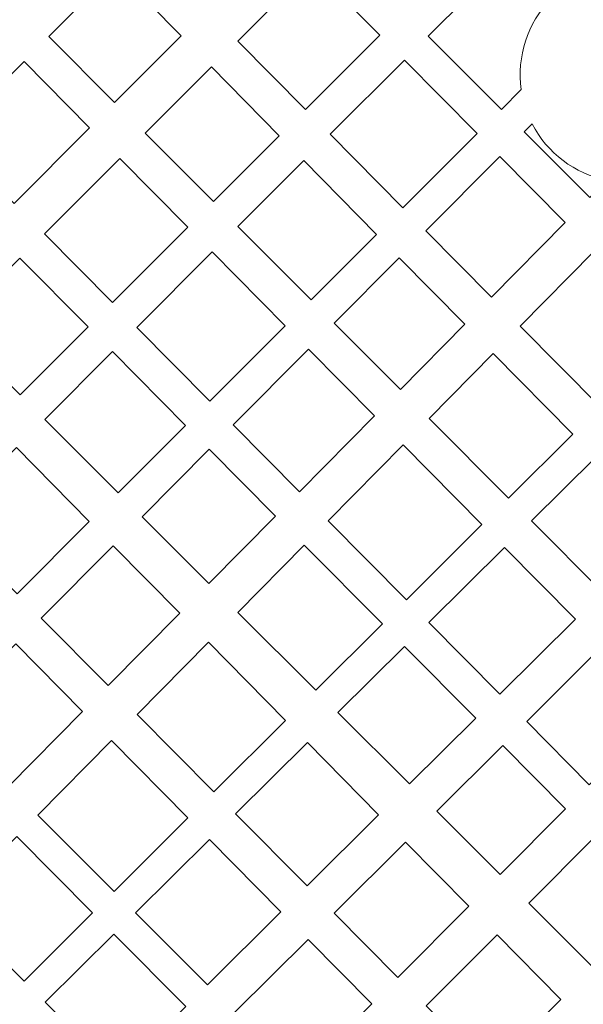
# Model space of a CAD drawing. Units: millimetres. Extents: x -105 to 10, y -115 to 132.
# Drawn here: x -76 to -60, y -62 to -35 of the extents above; entities that cross this region are included whole.
import ezdxf

# ---------------------------------------------------------------- set-up
doc = ezdxf.new("R2010")
doc.units = ezdxf.units.MM
doc.header["$MEASUREMENT"] = 0
doc.layers.add('layer 1', color=7, linetype='Continuous')

msp = doc.modelspace()

# ---------------------------------------------------------------- linework, layer by layer
at = {"layer": 'layer 1', "color": 250, "lineweight": 9}
msp.add_open_spline([(-104.9271, -115.0343), (-104.9271, -115.0343), (-104.9271, 131.7214), (-104.9271, 131.7214), (-104.9271, 131.7214), (-104.9271, 131.7214), (9.8106, 131.7214), (9.8106, 131.7214), (9.8106, 131.7214), (9.8106, 131.7214), (9.8106, -115.0343), (9.8106, -115.0343), (9.8106, -115.0343), (9.8106, -115.0343), (-104.9271, -115.0343), (-104.9271, -115.0343)], degree=3, knots=[0, 0, 0, 0, 0.2, 0.2, 0.2, 0.2, 0.4, 0.4, 0.4, 0.4, 0.6, 0.6, 0.6, 0.6, 1, 1, 1, 1], dxfattribs=at)
at = {"layer": 'layer 1', "color": 7, "lineweight": 9}
for points, knots in [([(-61.3158, -34.3393), (-61.3158, -34.3393), (-62.4884, -33.2014), (-62.4884, -33.2014), (-62.4884, -33.2014), (-62.4884, -33.2014), (-64.6281, -35.3386), (-64.6281, -35.3386), (-64.6281, -35.3386), (-64.6281, -35.3386), (-62.6422, -37.3167), (-62.6422, -37.3167), (-62.6422, -37.3167), (-62.6422, -37.3167), (-62.1083, -36.7828), (-62.1083, -36.7828), (-62.1083, -36.7828), (-62.1083, -36.7828), (-62.1272, -36.6152), (-62.1272, -36.6152), (-62.1272, -36.6152), (-62.1272, -36.6152), (-62.1364, -36.4479), (-62.1364, -36.4479), (-62.1364, -36.4479), (-62.1364, -36.4479), (-62.136, -36.2812), (-62.136, -36.2812), (-62.136, -36.2812), (-62.136, -36.2812), (-62.1261, -36.1154), (-62.1261, -36.1154), (-62.1261, -36.1154), (-62.1261, -36.1154), (-62.107, -35.951), (-62.107, -35.951), (-62.107, -35.951), (-62.107, -35.951), (-62.0785, -35.7881), (-62.0785, -35.7881), (-62.0785, -35.7881), (-62.0785, -35.7881), (-62.0412, -35.6275), (-62.0412, -35.6275), (-62.0412, -35.6275), (-62.0412, -35.6275), (-61.9948, -35.4694), (-61.9948, -35.4694), (-61.9948, -35.4694), (-61.9948, -35.4694), (-61.9394, -35.3141), (-61.9394, -35.3141), (-61.9394, -35.3141), (-61.9394, -35.3141), (-61.8755, -35.162), (-61.8755, -35.162), (-61.8755, -35.162), (-61.8755, -35.162), (-61.803, -35.0136), (-61.803, -35.0136), (-61.803, -35.0136), (-61.803, -35.0136), (-61.7219, -34.8692), (-61.7219, -34.8692), (-61.7219, -34.8692), (-61.7219, -34.8692), (-61.6326, -34.7292), (-61.6326, -34.7292), (-61.6326, -34.7292), (-61.6326, -34.7292), (-61.5351, -34.594), (-61.5351, -34.594), (-61.5351, -34.594), (-61.5351, -34.594), (-61.4293, -34.4639), (-61.4293, -34.4639), (-61.4293, -34.4639), (-61.4293, -34.4639), (-61.3158, -34.3393), (-61.3158, -34.3393), (-61.3158, -34.3393), (-61.3158, -34.3393), (-61.3158, -34.3393), (-61.3158, -34.3393)], [0, 0, 0, 0, 0.0454545, 0.0454545, 0.0454545, 0.0454545, 0.0909091, 0.0909091, 0.0909091, 0.0909091, 0.1363636, 0.1363636, 0.1363636, 0.1363636, 0.1818182, 0.1818182, 0.1818182, 0.1818182, 0.2272727, 0.2272727, 0.2272727, 0.2272727, 0.2727273, 0.2727273, 0.2727273, 0.2727273, 0.3181818, 0.3181818, 0.3181818, 0.3181818, 0.3636364, 0.3636364, 0.3636364, 0.3636364, 0.4090909, 0.4090909, 0.4090909, 0.4090909, 0.4545455, 0.4545455, 0.4545455, 0.4545455, 0.5, 0.5, 0.5, 0.5, 0.5454545, 0.5454545, 0.5454545, 0.5454545, 0.5909091, 0.5909091, 0.5909091, 0.5909091, 0.6363636, 0.6363636, 0.6363636, 0.6363636, 0.6818182, 0.6818182, 0.6818182, 0.6818182, 0.7272727, 0.7272727, 0.7272727, 0.7272727, 0.7727273, 0.7727273, 0.7727273, 0.7727273, 0.8181818, 0.8181818, 0.8181818, 0.8181818, 0.8636364, 0.8636364, 0.8636364, 0.8636364, 0.9090909, 0.9090909, 0.9090909, 0.9090909, 1, 1, 1, 1]), ([(-74.8968, -35.3487), (-74.8968, -35.3487), (-73.085, -33.5326), (-73.085, -33.5326), (-73.085, -33.5326), (-73.085, -33.5326), (-71.3191, -35.3285), (-71.3191, -35.3285), (-71.3191, -35.3285), (-71.3191, -35.3285), (-73.1187, -37.1333), (-73.1187, -37.1333), (-73.1187, -37.1333), (-73.1187, -37.1333), (-74.8968, -35.3487), (-74.8968, -35.3487), (-74.8968, -35.3487), (-74.8968, -35.3487), (-74.8968, -35.3487), (-74.8968, -35.3487)], [0, 0, 0, 0, 0.1666667, 0.1666667, 0.1666667, 0.1666667, 0.3333333, 0.3333333, 0.3333333, 0.3333333, 0.5, 0.5, 0.5, 0.5, 0.6666667, 0.6666667, 0.6666667, 0.6666667, 1, 1, 1, 1]), ([(-67.7753, -33.4611), (-67.7753, -33.4611), (-69.786, -35.4665), (-69.786, -35.4665), (-69.786, -35.4665), (-69.786, -35.4665), (-67.9504, -37.3206), (-67.9504, -37.3206), (-67.9504, -37.3206), (-67.9504, -37.3206), (-65.941, -35.3112), (-65.941, -35.3112), (-65.941, -35.3112), (-65.941, -35.3112), (-67.7753, -33.4611), (-67.7753, -33.4611), (-67.7753, -33.4611), (-67.7753, -33.4611), (-67.7753, -33.4611), (-67.7753, -33.4611)], [0, 0, 0, 0, 0.1666667, 0.1666667, 0.1666667, 0.1666667, 0.3333333, 0.3333333, 0.3333333, 0.3333333, 0.5, 0.5, 0.5, 0.5, 0.6666667, 0.6666667, 0.6666667, 0.6666667, 1, 1, 1, 1]), ([(-65.2741, -35.9838), (-65.2741, -35.9838), (-67.2852, -37.9925), (-67.2852, -37.9925), (-67.2852, -37.9925), (-67.2852, -37.9925), (-65.3116, -39.986), (-65.3116, -39.986), (-65.3116, -39.986), (-65.3116, -39.986), (-63.3002, -37.9746), (-63.3002, -37.9746), (-63.3002, -37.9746), (-63.3002, -37.9746), (-65.2741, -35.9838), (-65.2741, -35.9838), (-65.2741, -35.9838), (-65.2741, -35.9838), (-65.2741, -35.9838), (-65.2741, -35.9838)], [0, 0, 0, 0, 0.1666667, 0.1666667, 0.1666667, 0.1666667, 0.3333333, 0.3333333, 0.3333333, 0.3333333, 0.5, 0.5, 0.5, 0.5, 0.6666667, 0.6666667, 0.6666667, 0.6666667, 1, 1, 1, 1]), ([(-77.6115, -38.07), (-77.6115, -38.07), (-75.5708, -36.0243), (-75.5708, -36.0243), (-75.5708, -36.0243), (-75.5708, -36.0243), (-73.7992, -37.8156), (-73.7992, -37.8156), (-73.7992, -37.8156), (-73.7992, -37.8156), (-75.8395, -39.8616), (-75.8395, -39.8616), (-75.8395, -39.8616), (-75.8395, -39.8616), (-77.6115, -38.07), (-77.6115, -38.07), (-77.6115, -38.07), (-77.6115, -38.07), (-77.6115, -38.07), (-77.6115, -38.07)], [0, 0, 0, 0, 0.1666667, 0.1666667, 0.1666667, 0.1666667, 0.3333333, 0.3333333, 0.3333333, 0.3333333, 0.5, 0.5, 0.5, 0.5, 0.6666667, 0.6666667, 0.6666667, 0.6666667, 1, 1, 1, 1]), ([(-70.4915, -36.1701), (-70.4915, -36.1701), (-72.2906, -37.9645), (-72.2906, -37.9645), (-72.2906, -37.9645), (-72.2906, -37.9645), (-70.4459, -39.816), (-70.4459, -39.816), (-70.4459, -39.816), (-70.4459, -39.816), (-68.6613, -38.0315), (-68.6613, -38.0315), (-68.6613, -38.0315), (-68.6613, -38.0315), (-70.4915, -36.1701), (-70.4915, -36.1701), (-70.4915, -36.1701), (-70.4915, -36.1701), (-70.4915, -36.1701), (-70.4915, -36.1701)], [0, 0, 0, 0, 0.1666667, 0.1666667, 0.1666667, 0.1666667, 0.3333333, 0.3333333, 0.3333333, 0.3333333, 0.5, 0.5, 0.5, 0.5, 0.6666667, 0.6666667, 0.6666667, 0.6666667, 1, 1, 1, 1]), ([(-61.8132, -37.7093), (-61.8132, -37.7093), (-62.0295, -37.9272), (-62.0295, -37.9272), (-62.0295, -37.9272), (-62.0295, -37.9272), (-60.249, -39.7007), (-60.249, -39.7007), (-60.249, -39.7007), (-60.249, -39.7007), (-59.7917, -39.2373), (-59.7917, -39.2373), (-59.7917, -39.2373), (-59.7917, -39.2373), (-59.9535, -39.1998), (-59.9535, -39.1998), (-59.9535, -39.1998), (-59.9535, -39.1998), (-60.1119, -39.1535), (-60.1119, -39.1535), (-60.1119, -39.1535), (-60.1119, -39.1535), (-60.2669, -39.0988), (-60.2669, -39.0988), (-60.2669, -39.0988), (-60.2669, -39.0988), (-60.4179, -39.0356), (-60.4179, -39.0356), (-60.4179, -39.0356), (-60.4179, -39.0356), (-60.5646, -38.9641), (-60.5646, -38.9641), (-60.5646, -38.9641), (-60.5646, -38.9641), (-60.7068, -38.8849), (-60.7068, -38.8849), (-60.7068, -38.8849), (-60.7068, -38.8849), (-60.8443, -38.798), (-60.8443, -38.798), (-60.8443, -38.798), (-60.8443, -38.798), (-60.9766, -38.7037), (-60.9766, -38.7037), (-60.9766, -38.7037), (-60.9766, -38.7037), (-61.1035, -38.6021), (-61.1035, -38.6021), (-61.1035, -38.6021), (-61.1035, -38.6021), (-61.2245, -38.4936), (-61.2245, -38.4936), (-61.2245, -38.4936), (-61.2245, -38.4936), (-61.3396, -38.3784), (-61.3396, -38.3784), (-61.3396, -38.3784), (-61.3396, -38.3784), (-61.4483, -38.2566), (-61.4483, -38.2566), (-61.4483, -38.2566), (-61.4483, -38.2566), (-61.5504, -38.1287), (-61.5504, -38.1287), (-61.5504, -38.1287), (-61.5504, -38.1287), (-61.6453, -37.9946), (-61.6453, -37.9946), (-61.6453, -37.9946), (-61.6453, -37.9946), (-61.7331, -37.8548), (-61.7331, -37.8548), (-61.7331, -37.8548), (-61.7331, -37.8548), (-61.8132, -37.7093), (-61.8132, -37.7093), (-61.8132, -37.7093), (-61.8132, -37.7093), (-61.8132, -37.7093), (-61.8132, -37.7093)], [0, 0, 0, 0, 0.047619, 0.047619, 0.047619, 0.047619, 0.0952381, 0.0952381, 0.0952381, 0.0952381, 0.1428571, 0.1428571, 0.1428571, 0.1428571, 0.1904762, 0.1904762, 0.1904762, 0.1904762, 0.2380952, 0.2380952, 0.2380952, 0.2380952, 0.2857143, 0.2857143, 0.2857143, 0.2857143, 0.3333333, 0.3333333, 0.3333333, 0.3333333, 0.3809524, 0.3809524, 0.3809524, 0.3809524, 0.4285714, 0.4285714, 0.4285714, 0.4285714, 0.4761905, 0.4761905, 0.4761905, 0.4761905, 0.5238095, 0.5238095, 0.5238095, 0.5238095, 0.5714286, 0.5714286, 0.5714286, 0.5714286, 0.6190476, 0.6190476, 0.6190476, 0.6190476, 0.6666667, 0.6666667, 0.6666667, 0.6666667, 0.7142857, 0.7142857, 0.7142857, 0.7142857, 0.7619048, 0.7619048, 0.7619048, 0.7619048, 0.8095238, 0.8095238, 0.8095238, 0.8095238, 0.8571429, 0.8571429, 0.8571429, 0.8571429, 0.9047619, 0.9047619, 0.9047619, 0.9047619, 1, 1, 1, 1]), ([(-72.976, -38.6482), (-72.976, -38.6482), (-75.0217, -40.6885), (-75.0217, -40.6885), (-75.0217, -40.6885), (-75.0217, -40.6885), (-73.1801, -42.5503), (-73.1801, -42.5503), (-73.1801, -42.5503), (-73.1801, -42.5503), (-71.1372, -40.5074), (-71.1372, -40.5074), (-71.1372, -40.5074), (-71.1372, -40.5074), (-72.976, -38.6482), (-72.976, -38.6482), (-72.976, -38.6482), (-72.976, -38.6482), (-72.976, -38.6482), (-72.976, -38.6482)], [0, 0, 0, 0, 0.1666667, 0.1666667, 0.1666667, 0.1666667, 0.3333333, 0.3333333, 0.3333333, 0.3333333, 0.5, 0.5, 0.5, 0.5, 0.6666667, 0.6666667, 0.6666667, 0.6666667, 1, 1, 1, 1]), ([(-62.689, -38.5912), (-62.689, -38.5912), (-64.6938, -40.6101), (-64.6938, -40.6101), (-64.6938, -40.6101), (-64.6938, -40.6101), (-62.9173, -42.4046), (-62.9173, -42.4046), (-62.9173, -42.4046), (-62.9173, -42.4046), (-60.9174, -40.3779), (-60.9174, -40.3779), (-60.9174, -40.3779), (-60.9174, -40.3779), (-62.689, -38.5912), (-62.689, -38.5912), (-62.689, -38.5912), (-62.689, -38.5912), (-62.689, -38.5912), (-62.689, -38.5912)], [0, 0, 0, 0, 0.1666667, 0.1666667, 0.1666667, 0.1666667, 0.3333333, 0.3333333, 0.3333333, 0.3333333, 0.5, 0.5, 0.5, 0.5, 0.6666667, 0.6666667, 0.6666667, 0.6666667, 1, 1, 1, 1]), ([(-67.9988, -38.7053), (-67.9988, -38.7053), (-69.78, -40.4844), (-69.78, -40.4844), (-69.78, -40.4844), (-69.78, -40.4844), (-67.7986, -42.4731), (-67.7986, -42.4731), (-67.7986, -42.4731), (-67.7986, -42.4731), (-66.0315, -40.706), (-66.0315, -40.706), (-66.0315, -40.706), (-66.0315, -40.706), (-67.9988, -38.7053), (-67.9988, -38.7053), (-67.9988, -38.7053), (-67.9988, -38.7053), (-67.9988, -38.7053), (-67.9988, -38.7053)], [0, 0, 0, 0, 0.1666667, 0.1666667, 0.1666667, 0.1666667, 0.3333333, 0.3333333, 0.3333333, 0.3333333, 0.5, 0.5, 0.5, 0.5, 0.6666667, 0.6666667, 0.6666667, 0.6666667, 1, 1, 1, 1]), ([(-70.4742, -41.1778), (-70.4742, -41.1778), (-72.5183, -43.2195), (-72.5183, -43.2195), (-72.5183, -43.2195), (-72.5183, -43.2195), (-70.5425, -45.217), (-70.5425, -45.217), (-70.5425, -45.217), (-70.5425, -45.217), (-68.4998, -43.1744), (-68.4998, -43.1744), (-68.4998, -43.1744), (-68.4998, -43.1744), (-70.4742, -41.1778), (-70.4742, -41.1778), (-70.4742, -41.1778), (-70.4742, -41.1778), (-70.4742, -41.1778), (-70.4742, -41.1778)], [0, 0, 0, 0, 0.1666667, 0.1666667, 0.1666667, 0.1666667, 0.3333333, 0.3333333, 0.3333333, 0.3333333, 0.5, 0.5, 0.5, 0.5, 0.6666667, 0.6666667, 0.6666667, 0.6666667, 1, 1, 1, 1]), ([(-60.1398, -41.1622), (-60.1398, -41.1622), (-62.1399, -43.1898), (-62.1399, -43.1898), (-62.1399, -43.1898), (-62.1399, -43.1898), (-59.976, -45.3755), (-59.976, -45.3755), (-59.976, -45.3755), (-59.976, -45.3755), (-57.9574, -43.3634), (-57.9574, -43.3634), (-57.9574, -43.3634), (-57.9574, -43.3634), (-60.1398, -41.1622), (-60.1398, -41.1622), (-60.1398, -41.1622), (-60.1398, -41.1622), (-60.1398, -41.1622), (-60.1398, -41.1622)], [0, 0, 0, 0, 0.1666667, 0.1666667, 0.1666667, 0.1666667, 0.3333333, 0.3333333, 0.3333333, 0.3333333, 0.5, 0.5, 0.5, 0.5, 0.6666667, 0.6666667, 0.6666667, 0.6666667, 1, 1, 1, 1]), ([(-75.6836, -41.3486), (-75.6836, -41.3486), (-77.5327, -43.1929), (-77.5327, -43.1929), (-77.5327, -43.1929), (-77.5327, -43.1929), (-75.6769, -45.0471), (-75.6769, -45.0471), (-75.6769, -45.0471), (-75.6769, -45.0471), (-73.8393, -43.2095), (-73.8393, -43.2095), (-73.8393, -43.2095), (-73.8393, -43.2095), (-75.6836, -41.3486), (-75.6836, -41.3486), (-75.6836, -41.3486), (-75.6836, -41.3486), (-75.6836, -41.3486), (-75.6836, -41.3486)], [0, 0, 0, 0, 0.1666667, 0.1666667, 0.1666667, 0.1666667, 0.3333333, 0.3333333, 0.3333333, 0.3333333, 0.5, 0.5, 0.5, 0.5, 0.6666667, 0.6666667, 0.6666667, 0.6666667, 1, 1, 1, 1]), ([(-65.4133, -41.3347), (-65.4133, -41.3347), (-67.1701, -43.1039), (-67.1701, -43.1039), (-67.1701, -43.1039), (-67.1701, -43.1039), (-65.3803, -44.9004), (-65.3803, -44.9004), (-65.3803, -44.9004), (-65.3803, -44.9004), (-63.6406, -43.1376), (-63.6406, -43.1376), (-63.6406, -43.1376), (-63.6406, -43.1376), (-65.4133, -41.3347), (-65.4133, -41.3347), (-65.4133, -41.3347), (-65.4133, -41.3347), (-65.4133, -41.3347), (-65.4133, -41.3347)], [0, 0, 0, 0, 0.1666667, 0.1666667, 0.1666667, 0.1666667, 0.3333333, 0.3333333, 0.3333333, 0.3333333, 0.5, 0.5, 0.5, 0.5, 0.6666667, 0.6666667, 0.6666667, 0.6666667, 1, 1, 1, 1]), ([(-73.1773, -43.8776), (-73.1773, -43.8776), (-75.0127, -45.7108), (-75.0127, -45.7108), (-75.0127, -45.7108), (-75.0127, -45.7108), (-73.0236, -47.6981), (-73.0236, -47.6981), (-73.0236, -47.6981), (-73.0236, -47.6981), (-71.1991, -45.8736), (-71.1991, -45.8736), (-71.1991, -45.8736), (-71.1991, -45.8736), (-73.1773, -43.8776), (-73.1773, -43.8776), (-73.1773, -43.8776), (-73.1773, -43.8776), (-73.1773, -43.8776), (-73.1773, -43.8776)], [0, 0, 0, 0, 0.1666667, 0.1666667, 0.1666667, 0.1666667, 0.3333333, 0.3333333, 0.3333333, 0.3333333, 0.5, 0.5, 0.5, 0.5, 0.6666667, 0.6666667, 0.6666667, 0.6666667, 1, 1, 1, 1]), ([(-67.8712, -43.8099), (-67.8712, -43.8099), (-69.9068, -45.8598), (-69.9068, -45.8598), (-69.9068, -45.8598), (-69.9068, -45.8598), (-68.1148, -47.6715), (-68.1148, -47.6715), (-68.1148, -47.6715), (-68.1148, -47.6715), (-66.0857, -45.6154), (-66.0857, -45.6154), (-66.0857, -45.6154), (-66.0857, -45.6154), (-67.8712, -43.8099), (-67.8712, -43.8099), (-67.8712, -43.8099), (-67.8712, -43.8099), (-67.8712, -43.8099), (-67.8712, -43.8099)], [0, 0, 0, 0, 0.1666667, 0.1666667, 0.1666667, 0.1666667, 0.3333333, 0.3333333, 0.3333333, 0.3333333, 0.5, 0.5, 0.5, 0.5, 0.6666667, 0.6666667, 0.6666667, 0.6666667, 1, 1, 1, 1]), ([(-62.8658, -43.9256), (-62.8658, -43.9256), (-64.6, -45.6834), (-64.6, -45.6834), (-64.6, -45.6834), (-64.6, -45.6834), (-62.45, -47.8415), (-62.45, -47.8415), (-62.45, -47.8415), (-62.45, -47.8415), (-60.7154, -46.1125), (-60.7154, -46.1125), (-60.7154, -46.1125), (-60.7154, -46.1125), (-62.8658, -43.9256), (-62.8658, -43.9256), (-62.8658, -43.9256), (-62.8658, -43.9256), (-62.8658, -43.9256), (-62.8658, -43.9256)], [0, 0, 0, 0, 0.1666667, 0.1666667, 0.1666667, 0.1666667, 0.3333333, 0.3333333, 0.3333333, 0.3333333, 0.5, 0.5, 0.5, 0.5, 0.6666667, 0.6666667, 0.6666667, 0.6666667, 1, 1, 1, 1]), ([(-75.7789, -46.4762), (-75.7789, -46.4762), (-77.7406, -48.4355), (-77.7406, -48.4355), (-77.7406, -48.4355), (-77.7406, -48.4355), (-75.7583, -50.4329), (-75.7583, -50.4329), (-75.7583, -50.4329), (-75.7583, -50.4329), (-73.8036, -48.4781), (-73.8036, -48.4781), (-73.8036, -48.4781), (-73.8036, -48.4781), (-75.7789, -46.4762), (-75.7789, -46.4762), (-75.7789, -46.4762), (-75.7789, -46.4762), (-75.7789, -46.4762), (-75.7789, -46.4762)], [0, 0, 0, 0, 0.1666667, 0.1666667, 0.1666667, 0.1666667, 0.3333333, 0.3333333, 0.3333333, 0.3333333, 0.5, 0.5, 0.5, 0.5, 0.6666667, 0.6666667, 0.6666667, 0.6666667, 1, 1, 1, 1]), ([(-70.5605, -46.518), (-70.5605, -46.518), (-72.3753, -48.3458), (-72.3753, -48.3458), (-72.3753, -48.3458), (-72.3753, -48.3458), (-70.5651, -50.1544), (-70.5651, -50.1544), (-70.5651, -50.1544), (-70.5651, -50.1544), (-68.7647, -48.33), (-68.7647, -48.33), (-68.7647, -48.33), (-68.7647, -48.33), (-70.5605, -46.518), (-70.5605, -46.518), (-70.5605, -46.518), (-70.5605, -46.518), (-70.5605, -46.518), (-70.5605, -46.518)], [0, 0, 0, 0, 0.1666667, 0.1666667, 0.1666667, 0.1666667, 0.3333333, 0.3333333, 0.3333333, 0.3333333, 0.5, 0.5, 0.5, 0.5, 0.6666667, 0.6666667, 0.6666667, 0.6666667, 1, 1, 1, 1]), ([(-65.3083, -46.4015), (-65.3083, -46.4015), (-67.337, -48.4579), (-67.337, -48.4579), (-67.337, -48.4579), (-67.337, -48.4579), (-65.2179, -50.6004), (-65.2179, -50.6004), (-65.2179, -50.6004), (-65.2179, -50.6004), (-63.1723, -48.5614), (-63.1723, -48.5614), (-63.1723, -48.5614), (-63.1723, -48.5614), (-65.3083, -46.4015), (-65.3083, -46.4015), (-65.3083, -46.4015), (-65.3083, -46.4015), (-65.3083, -46.4015), (-65.3083, -46.4015)], [0, 0, 0, 0, 0.1666667, 0.1666667, 0.1666667, 0.1666667, 0.3333333, 0.3333333, 0.3333333, 0.3333333, 0.5, 0.5, 0.5, 0.5, 0.6666667, 0.6666667, 0.6666667, 0.6666667, 1, 1, 1, 1]), ([(-60.0962, -46.7423), (-60.0962, -46.7423), (-61.8327, -48.4609), (-61.8327, -48.4609), (-61.8327, -48.4609), (-61.8327, -48.4609), (-59.9106, -50.3901), (-59.9106, -50.3901), (-59.9106, -50.3901), (-59.9106, -50.3901), (-58.1907, -48.6802), (-58.1907, -48.6802), (-58.1907, -48.6802), (-58.1907, -48.6802), (-60.0962, -46.7423), (-60.0962, -46.7423), (-60.0962, -46.7423), (-60.0962, -46.7423), (-60.0962, -46.7423), (-60.0962, -46.7423)], [0, 0, 0, 0, 0.1666667, 0.1666667, 0.1666667, 0.1666667, 0.3333333, 0.3333333, 0.3333333, 0.3333333, 0.5, 0.5, 0.5, 0.5, 0.6666667, 0.6666667, 0.6666667, 0.6666667, 1, 1, 1, 1]), ([(-73.2919, -52.9178), (-73.2919, -52.9178), (-71.3574, -50.9574), (-71.3574, -50.9574), (-71.3574, -50.9574), (-71.3574, -50.9574), (-73.1573, -49.1332), (-73.1573, -49.1332), (-73.1573, -49.1332), (-73.1573, -49.1332), (-75.1033, -51.0929), (-75.1033, -51.0929), (-75.1033, -51.0929), (-75.1033, -51.0929), (-73.2919, -52.9178), (-73.2919, -52.9178), (-73.2919, -52.9178), (-73.2919, -52.9178), (-73.2919, -52.9178), (-73.2919, -52.9178)], [0, 0, 0, 0, 0.1666667, 0.1666667, 0.1666667, 0.1666667, 0.3333333, 0.3333333, 0.3333333, 0.3333333, 0.5, 0.5, 0.5, 0.5, 0.6666667, 0.6666667, 0.6666667, 0.6666667, 1, 1, 1, 1]), ([(-67.9861, -49.1157), (-67.9861, -49.1157), (-69.7824, -50.9365), (-69.7824, -50.9365), (-69.7824, -50.9365), (-69.7824, -50.9365), (-67.6711, -53.0458), (-67.6711, -53.0458), (-67.6711, -53.0458), (-67.6711, -53.0458), (-65.8702, -51.2507), (-65.8702, -51.2507), (-65.8702, -51.2507), (-65.8702, -51.2507), (-67.9861, -49.1157), (-67.9861, -49.1157), (-67.9861, -49.1157), (-67.9861, -49.1157), (-67.9861, -49.1157), (-67.9861, -49.1157)], [0, 0, 0, 0, 0.1666667, 0.1666667, 0.1666667, 0.1666667, 0.3333333, 0.3333333, 0.3333333, 0.3333333, 0.5, 0.5, 0.5, 0.5, 0.6666667, 0.6666667, 0.6666667, 0.6666667, 1, 1, 1, 1]), ([(-62.56, -49.1805), (-62.56, -49.1805), (-64.613, -51.212), (-64.613, -51.212), (-64.613, -51.212), (-64.613, -51.212), (-62.6914, -53.1547), (-62.6914, -53.1547), (-62.6914, -53.1547), (-62.6914, -53.1547), (-60.6434, -51.1186), (-60.6434, -51.1186), (-60.6434, -51.1186), (-60.6434, -51.1186), (-62.56, -49.1805), (-62.56, -49.1805), (-62.56, -49.1805), (-62.56, -49.1805), (-62.56, -49.1805), (-62.56, -49.1805)], [0, 0, 0, 0, 0.1666667, 0.1666667, 0.1666667, 0.1666667, 0.3333333, 0.3333333, 0.3333333, 0.3333333, 0.5, 0.5, 0.5, 0.5, 0.6666667, 0.6666667, 0.6666667, 0.6666667, 1, 1, 1, 1]), ([(-73.9846, -53.6198), (-73.9846, -53.6198), (-75.7948, -51.7893), (-75.7948, -51.7893), (-75.7948, -51.7893), (-75.7948, -51.7893), (-77.8093, -53.818), (-77.8093, -53.818), (-77.8093, -53.818), (-77.8093, -53.818), (-75.9828, -55.6446), (-75.9828, -55.6446), (-75.9828, -55.6446), (-75.9828, -55.6446), (-73.9846, -53.6198), (-73.9846, -53.6198), (-73.9846, -53.6198), (-73.9846, -53.6198), (-73.9846, -53.6198), (-73.9846, -53.6198)], [0, 0, 0, 0, 0.1666667, 0.1666667, 0.1666667, 0.1666667, 0.3333333, 0.3333333, 0.3333333, 0.3333333, 0.5, 0.5, 0.5, 0.5, 0.6666667, 0.6666667, 0.6666667, 0.6666667, 1, 1, 1, 1]), ([(-70.5801, -51.7451), (-70.5801, -51.7451), (-72.5122, -53.7034), (-72.5122, -53.7034), (-72.5122, -53.7034), (-72.5122, -53.7034), (-70.4329, -55.7985), (-70.4329, -55.7985), (-70.4329, -55.7985), (-70.4329, -55.7985), (-68.4907, -53.8626), (-68.4907, -53.8626), (-68.4907, -53.8626), (-68.4907, -53.8626), (-70.5801, -51.7451), (-70.5801, -51.7451), (-70.5801, -51.7451), (-70.5801, -51.7451), (-70.5801, -51.7451), (-70.5801, -51.7451)], [0, 0, 0, 0, 0.1666667, 0.1666667, 0.1666667, 0.1666667, 0.3333333, 0.3333333, 0.3333333, 0.3333333, 0.5, 0.5, 0.5, 0.5, 0.6666667, 0.6666667, 0.6666667, 0.6666667, 1, 1, 1, 1]), ([(-65.267, -51.8593), (-65.267, -51.8593), (-67.0714, -53.6449), (-67.0714, -53.6449), (-67.0714, -53.6449), (-67.0714, -53.6449), (-65.1328, -55.5818), (-65.1328, -55.5818), (-65.1328, -55.5818), (-65.1328, -55.5818), (-63.3422, -53.8017), (-63.3422, -53.8017), (-63.3422, -53.8017), (-63.3422, -53.8017), (-65.267, -51.8593), (-65.267, -51.8593), (-65.267, -51.8593), (-65.267, -51.8593), (-65.267, -51.8593), (-65.267, -51.8593)], [0, 0, 0, 0, 0.1666667, 0.1666667, 0.1666667, 0.1666667, 0.3333333, 0.3333333, 0.3333333, 0.3333333, 0.5, 0.5, 0.5, 0.5, 0.6666667, 0.6666667, 0.6666667, 0.6666667, 1, 1, 1, 1]), ([(-61.9621, -53.8921), (-61.9621, -53.8921), (-59.9165, -51.8535), (-59.9165, -51.8535), (-59.9165, -51.8535), (-59.9165, -51.8535), (-58.234, -53.5548), (-58.234, -53.5548), (-58.234, -53.5548), (-58.234, -53.5548), (-60.2684, -55.6045), (-60.2684, -55.6045), (-60.2684, -55.6045), (-60.2684, -55.6045), (-61.9621, -53.8921), (-61.9621, -53.8921), (-61.9621, -53.8921), (-61.9621, -53.8921), (-61.9621, -53.8921), (-61.9621, -53.8921)], [0, 0, 0, 0, 0.1666667, 0.1666667, 0.1666667, 0.1666667, 0.3333333, 0.3333333, 0.3333333, 0.3333333, 0.5, 0.5, 0.5, 0.5, 0.6666667, 0.6666667, 0.6666667, 0.6666667, 1, 1, 1, 1]), ([(-73.2062, -54.4069), (-73.2062, -54.4069), (-75.1996, -56.4276), (-75.1996, -56.4276), (-75.1996, -56.4276), (-75.1996, -56.4276), (-73.1352, -58.4921), (-73.1352, -58.4921), (-73.1352, -58.4921), (-73.1352, -58.4921), (-71.1365, -56.4999), (-71.1365, -56.4999), (-71.1365, -56.4999), (-71.1365, -56.4999), (-73.2062, -54.4069), (-73.2062, -54.4069), (-73.2062, -54.4069), (-73.2062, -54.4069), (-73.2062, -54.4069), (-73.2062, -54.4069)], [0, 0, 0, 0, 0.1666667, 0.1666667, 0.1666667, 0.1666667, 0.3333333, 0.3333333, 0.3333333, 0.3333333, 0.5, 0.5, 0.5, 0.5, 0.6666667, 0.6666667, 0.6666667, 0.6666667, 1, 1, 1, 1]), ([(-67.8982, -54.4631), (-67.8982, -54.4631), (-69.8456, -56.3901), (-69.8456, -56.3901), (-69.8456, -56.3901), (-69.8456, -56.3901), (-67.9087, -58.3416), (-67.9087, -58.3416), (-67.9087, -58.3416), (-67.9087, -58.3416), (-65.9715, -56.4157), (-65.9715, -56.4157), (-65.9715, -56.4157), (-65.9715, -56.4157), (-67.8982, -54.4631), (-67.8982, -54.4631), (-67.8982, -54.4631), (-67.8982, -54.4631), (-67.8982, -54.4631), (-67.8982, -54.4631)], [0, 0, 0, 0, 0.1666667, 0.1666667, 0.1666667, 0.1666667, 0.3333333, 0.3333333, 0.3333333, 0.3333333, 0.5, 0.5, 0.5, 0.5, 0.6666667, 0.6666667, 0.6666667, 0.6666667, 1, 1, 1, 1]), ([(-64.3961, -56.3179), (-64.3961, -56.3179), (-62.6112, -54.5391), (-62.6112, -54.5391), (-62.6112, -54.5391), (-62.6112, -54.5391), (-60.9124, -56.2532), (-60.9124, -56.2532), (-60.9124, -56.2532), (-60.9124, -56.2532), (-62.6791, -58.0333), (-62.6791, -58.0333), (-62.6791, -58.0333), (-62.6791, -58.0333), (-64.3961, -56.3179), (-64.3961, -56.3179), (-64.3961, -56.3179), (-64.3961, -56.3179), (-64.3961, -56.3179), (-64.3961, -56.3179)], [0, 0, 0, 0, 0.1666667, 0.1666667, 0.1666667, 0.1666667, 0.3333333, 0.3333333, 0.3333333, 0.3333333, 0.5, 0.5, 0.5, 0.5, 0.6666667, 0.6666667, 0.6666667, 0.6666667, 1, 1, 1, 1]), ([(-75.7662, -57.0018), (-75.7662, -57.0018), (-77.6247, -58.8859), (-77.6247, -58.8859), (-77.6247, -58.8859), (-77.6247, -58.8859), (-75.5724, -60.9215), (-75.5724, -60.9215), (-75.5724, -60.9215), (-75.5724, -60.9215), (-73.7134, -59.0685), (-73.7134, -59.0685), (-73.7134, -59.0685), (-73.7134, -59.0685), (-75.7662, -57.0018), (-75.7662, -57.0018), (-75.7662, -57.0018), (-75.7662, -57.0018), (-75.7662, -57.0018), (-75.7662, -57.0018)], [0, 0, 0, 0, 0.1666667, 0.1666667, 0.1666667, 0.1666667, 0.3333333, 0.3333333, 0.3333333, 0.3333333, 0.5, 0.5, 0.5, 0.5, 0.6666667, 0.6666667, 0.6666667, 0.6666667, 1, 1, 1, 1]), ([(-61.9042, -58.8074), (-61.9042, -58.8074), (-60.1362, -57.0365), (-60.1362, -57.0365), (-60.1362, -57.0365), (-60.1362, -57.0365), (-58.4132, -58.7752), (-58.4132, -58.7752), (-58.4132, -58.7752), (-58.4132, -58.7752), (-60.1694, -60.5407), (-60.1694, -60.5407), (-60.1694, -60.5407), (-60.1694, -60.5407), (-61.9042, -58.8074), (-61.9042, -58.8074), (-61.9042, -58.8074), (-61.9042, -58.8074), (-61.9042, -58.8074), (-61.9042, -58.8074)], [0, 0, 0, 0, 0.1666667, 0.1666667, 0.1666667, 0.1666667, 0.3333333, 0.3333333, 0.3333333, 0.3333333, 0.5, 0.5, 0.5, 0.5, 0.6666667, 0.6666667, 0.6666667, 0.6666667, 1, 1, 1, 1]), ([(-70.5528, -57.0901), (-70.5528, -57.0901), (-72.5554, -59.0718), (-72.5554, -59.0718), (-72.5554, -59.0718), (-72.5554, -59.0718), (-70.605, -61.0223), (-70.605, -61.0223), (-70.605, -61.0223), (-70.605, -61.0223), (-68.6179, -59.0467), (-68.6179, -59.0467), (-68.6179, -59.0467), (-68.6179, -59.0467), (-70.5528, -57.0901), (-70.5528, -57.0901), (-70.5528, -57.0901), (-70.5528, -57.0901), (-70.5528, -57.0901), (-70.5528, -57.0901)], [0, 0, 0, 0, 0.1666667, 0.1666667, 0.1666667, 0.1666667, 0.3333333, 0.3333333, 0.3333333, 0.3333333, 0.5, 0.5, 0.5, 0.5, 0.6666667, 0.6666667, 0.6666667, 0.6666667, 1, 1, 1, 1]), ([(-67.1717, -59.0842), (-67.1717, -59.0842), (-65.239, -57.1581), (-65.239, -57.1581), (-65.239, -57.1581), (-65.239, -57.1581), (-63.5298, -58.8904), (-63.5298, -58.8904), (-63.5298, -58.8904), (-63.5298, -58.8904), (-65.447, -60.8219), (-65.447, -60.8219), (-65.447, -60.8219), (-65.447, -60.8219), (-67.1717, -59.0842), (-67.1717, -59.0842), (-67.1717, -59.0842), (-67.1717, -59.0842), (-67.1717, -59.0842), (-67.1717, -59.0842)], [0, 0, 0, 0, 0.1666667, 0.1666667, 0.1666667, 0.1666667, 0.3333333, 0.3333333, 0.3333333, 0.3333333, 0.5, 0.5, 0.5, 0.5, 0.6666667, 0.6666667, 0.6666667, 0.6666667, 1, 1, 1, 1]), ([(-73.1375, -59.6478), (-73.1375, -59.6478), (-74.9995, -61.4903), (-74.9995, -61.4903), (-74.9995, -61.4903), (-74.9995, -61.4903), (-73.0371, -63.4402), (-73.0371, -63.4402), (-73.0371, -63.4402), (-73.0371, -63.4402), (-71.1908, -61.6047), (-71.1908, -61.6047), (-71.1908, -61.6047), (-71.1908, -61.6047), (-73.1375, -59.6478), (-73.1375, -59.6478), (-73.1375, -59.6478), (-73.1375, -59.6478), (-73.1375, -59.6478), (-73.1375, -59.6478)], [0, 0, 0, 0, 0.1666667, 0.1666667, 0.1666667, 0.1666667, 0.3333333, 0.3333333, 0.3333333, 0.3333333, 0.5, 0.5, 0.5, 0.5, 0.6666667, 0.6666667, 0.6666667, 0.6666667, 1, 1, 1, 1]), ([(-64.6833, -61.5913), (-64.6833, -61.5913), (-62.7629, -59.6676), (-62.7629, -59.6676), (-62.7629, -59.6676), (-62.7629, -59.6676), (-61.0389, -61.4148), (-61.0389, -61.4148), (-61.0389, -61.4148), (-61.0389, -61.4148), (-62.9509, -63.3369), (-62.9509, -63.3369), (-62.9509, -63.3369), (-62.9509, -63.3369), (-64.6833, -61.5913), (-64.6833, -61.5913), (-64.6833, -61.5913), (-64.6833, -61.5913), (-64.6833, -61.5913), (-64.6833, -61.5913)], [0, 0, 0, 0, 0.1666667, 0.1666667, 0.1666667, 0.1666667, 0.3333333, 0.3333333, 0.3333333, 0.3333333, 0.5, 0.5, 0.5, 0.5, 0.6666667, 0.6666667, 0.6666667, 0.6666667, 1, 1, 1, 1]), ([(-69.8619, -61.7654), (-69.8619, -61.7654), (-67.8814, -59.7916), (-67.8814, -59.7916), (-67.8814, -59.7916), (-67.8814, -59.7916), (-66.1561, -61.5363), (-66.1561, -61.5363), (-66.1561, -61.5363), (-66.1561, -61.5363), (-68.1162, -63.5111), (-68.1162, -63.5111), (-68.1162, -63.5111), (-68.1162, -63.5111), (-69.8619, -61.7654), (-69.8619, -61.7654), (-69.8619, -61.7654), (-69.8619, -61.7654), (-69.8619, -61.7654), (-69.8619, -61.7654)], [0, 0, 0, 0, 0.1666667, 0.1666667, 0.1666667, 0.1666667, 0.3333333, 0.3333333, 0.3333333, 0.3333333, 0.5, 0.5, 0.5, 0.5, 0.6666667, 0.6666667, 0.6666667, 0.6666667, 1, 1, 1, 1])]:
    msp.add_open_spline(points, degree=3, knots=knots, dxfattribs=at)

doc.saveas('drawing.dxf')
